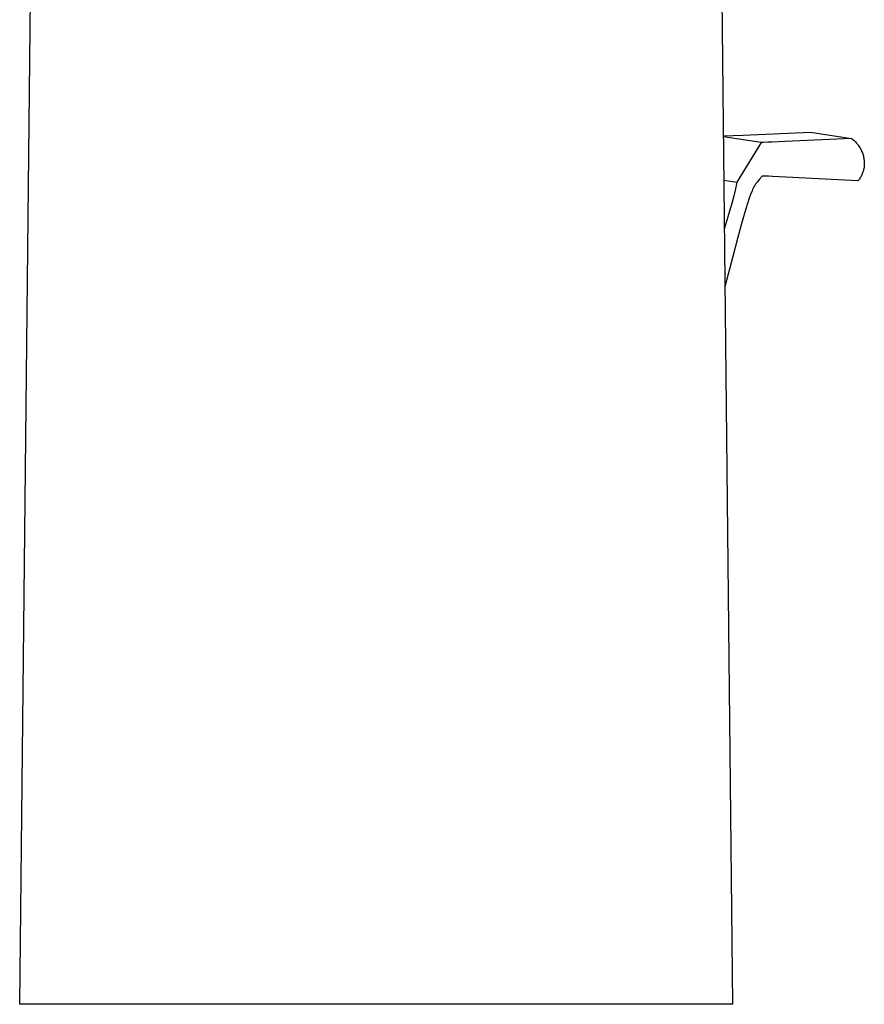
# Model space of a CAD drawing. Units: millimetres. Extents: x -193 to 109, y -190 to 197.
# Drawn here: x 56 to 109, y 59 to 121 of the extents above; entities that cross this region are included whole.
import ezdxf

# ---------------------------------------------------------------- set-up
doc = ezdxf.new("R2010")
doc.units = ezdxf.units.MM
doc.header["$MEASUREMENT"] = 0
doc.layers.add('Default', color=7, linetype='Continuous', true_color=0x000000)

msp = doc.modelspace()

# ---------------------------------------------------------------- linework, layer by layer
at = {"layer": 'Default', "color": 7, "true_color": 0xffffff}
for p, q in [((55.815, 58.748), (56.792, 150.156)), ((99.837, 150.156), (100.815, 58.748)), ((101.489, 113.644), (105.73, 113.825)), ((105.73, 113.825), (108.328, 113.44)), ((100.228, 113.6), (101.489, 113.644)), ((102.623, 113.181), (100.229, 113.536)), ((103.056, 113.193), (102.773, 113.183)), ((103.326, 113.206), (103.056, 113.193)), ((104.13, 113.252), (103.326, 113.206)), ((108.328, 113.44), (104.13, 113.252)), ((108.328, 113.44), (108.382, 113.398)), ((108.382, 113.398), (108.435, 113.355)), ((108.435, 113.355), (108.486, 113.31)), ((108.486, 113.31), (108.536, 113.263)), ((108.536, 113.263), (108.584, 113.215)), ((108.584, 113.215), (108.631, 113.165)), ((102.623, 113.181), (101.086, 110.676)), ((102.773, 113.183), (102.623, 113.181)), ((108.631, 113.165), (108.675, 113.113)), ((108.675, 113.113), (108.718, 113.06)), ((108.718, 113.06), (108.759, 113.005)), ((108.759, 113.005), (108.798, 112.949)), ((108.798, 112.949), (108.835, 112.892)), ((108.835, 112.892), (108.87, 112.834)), ((108.87, 112.834), (108.904, 112.774)), ((108.904, 112.774), (108.935, 112.713)), ((108.935, 112.713), (108.964, 112.651)), ((108.964, 112.651), (108.99, 112.588)), ((108.99, 112.588), (109.015, 112.525)), ((109.015, 112.525), (109.037, 112.46)), ((109.037, 112.46), (109.057, 112.395)), ((109.057, 112.395), (109.075, 112.329)), ((109.075, 112.329), (109.091, 112.263)), ((109.091, 112.263), (109.104, 112.196)), ((109.104, 112.196), (109.115, 112.128)), ((109.115, 112.128), (109.124, 112.06)), ((109.124, 112.06), (109.13, 111.992)), ((109.13, 111.992), (109.134, 111.924)), ((109.064, 111.366), (109.046, 111.31)), ((109.08, 111.422), (109.064, 111.366)), ((109.095, 111.479), (109.08, 111.422)), ((109.107, 111.536), (109.095, 111.479)), ((109.118, 111.594), (109.107, 111.536)), ((109.127, 111.652), (109.118, 111.594)), ((109.132, 111.72), (109.127, 111.652)), ((109.135, 111.788), (109.132, 111.72)), ((109.134, 111.924), (109.136, 111.856)), ((109.136, 111.856), (109.135, 111.788)), ((100.258, 110.799), (101.086, 110.676)), ((102.519, 110.864), (102.365, 110.679)), ((102.689, 111.064), (102.519, 110.864)), ((102.723, 111.063), (102.689, 111.064)), ((102.884, 111.058), (102.723, 111.063)), ((103.09, 111.05), (102.884, 111.058)), ((103.337, 111.039), (103.09, 111.05)), ((104.178, 111.001), (103.337, 111.039)), ((108.729, 110.753), (104.178, 111.001)), ((108.766, 110.798), (108.729, 110.753)), ((108.802, 110.845), (108.766, 110.798)), ((108.836, 110.892), (108.802, 110.845)), ((108.868, 110.941), (108.836, 110.892)), ((108.899, 110.991), (108.868, 110.941)), ((108.928, 111.042), (108.899, 110.991)), ((108.955, 111.094), (108.928, 111.042)), ((108.98, 111.147), (108.955, 111.094)), ((109.004, 111.201), (108.98, 111.147)), ((109.026, 111.255), (109.004, 111.201)), ((109.046, 111.31), (109.026, 111.255)), ((101, 110.246), (100.901, 109.82)), ((101.086, 110.676), (101, 110.246)), ((102.051, 110.128), (101.958, 109.895)), ((102.088, 110.216), (102.051, 110.128)), ((102.128, 110.302), (102.088, 110.216)), ((102.171, 110.388), (102.128, 110.302)), ((102.2, 110.44), (102.171, 110.388)), ((102.228, 110.487), (102.2, 110.44)), ((102.257, 110.533), (102.228, 110.487)), ((102.292, 110.583), (102.257, 110.533)), ((102.328, 110.632), (102.292, 110.583)), ((102.365, 110.679), (102.328, 110.632)), ((100.901, 109.82), (100.773, 109.326)), ((101.871, 109.659), (101.756, 109.322)), ((101.958, 109.895), (101.871, 109.659)), ((100.635, 108.835), (100.311, 107.769)), ((100.773, 109.326), (100.635, 108.835)), ((101.649, 108.982), (101.396, 108.12)), ((101.756, 109.322), (101.649, 108.982)), ((100.311, 107.769), (100.291, 107.706)), ((101.396, 108.12), (101.121, 107.107)), ((101.121, 107.107), (100.827, 105.979)), ((100.827, 105.979), (100.33, 104.071)), ((100.815, 58.748), (55.815, 58.748))]:
    msp.add_line(p, q, dxfattribs=at)

doc.saveas('drawing.dxf')
